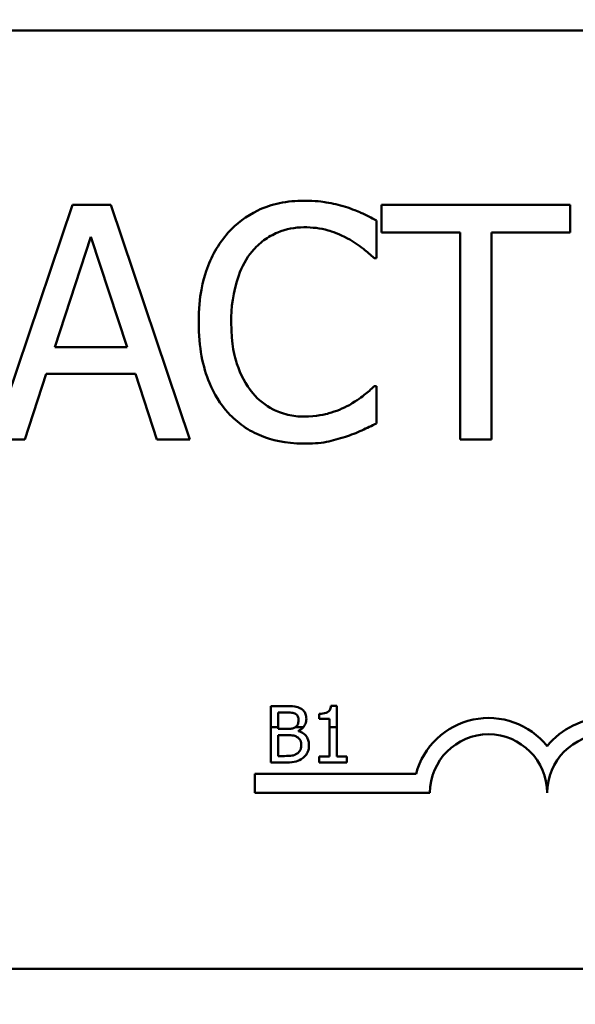
# Model space of a CAD drawing. Units: inches. Extents: x 0.05 to 2.15, y 0.02 to 1.67.
# Drawn here: x 0.38 to 0.39, y 1.36 to 1.4 of the extents above; entities that cross this region are included whole.
import ezdxf

# ---------------------------------------------------------------- set-up
doc = ezdxf.new("R2010")
doc.units = ezdxf.units.IN
doc.header["$LTSCALE"] = 0.1
doc.header["$MEASUREMENT"] = 0
doc.layers.add('Dimension (ANSI)', color=7, linetype='Continuous', lineweight=25)
doc.layers.add('Visible (ANSI)', color=7, linetype='Continuous', lineweight=50)
doc.styles.add('Note Text (ANSI)', font='tahoma.ttf')
doc.dimstyles.new('Default (ANSI)', dxfattribs={"dimscale": 0.1, "dimtxt": 0.1200000047683716, "dimasz": 0.0984251946210861, "dimexe": 0.125, "dimexo": 0.0625, "dimgap": 0.031496062992126, "dimtad": 0, "dimtih": 1, "dimtoh": 1, "dimrnd": 1e-08, "dimzin": 4, "dimdsep": 46, "dimtxsty": 'Note Text (ANSI)', "dimcen": 0.09, "dimdle": 0.3937007874015748, "dimclrd": 256, "dimclre": 256, "dimclrt": 256, "dimadec": 0, "dimazin": 1, "dimtfac": 1, "dimtofl": 0, "dimtmove": 0, "dimatfit": 3, "dimfxl": 1, "dimtolj": 1, "dimtzin": 4, "dimlwd": -1, "dimlwe": -1, "dimarcsym": 0})

# ---------------------------------------------------------------- blocks, each defined once
blk = doc.blocks.new('*D27')
at = {"layer": 'Defpoints', "color": 0, "transparency": 16777216}
for p in [(0.6269506215496029, 1.627259813980916), (0.1789818723040115, 1.288431073823937), (0.6269506215496029, 1.288431073823435)]:
    blk.add_point(p, dxfattribs=at)
at = {"layer": 'Dimension (ANSI)', "transparency": 16777216}
for p, q in [((0.1789818723040115, 1.294681073823936), (0.1789818723040116, 1.639759813980916)), ((0.6269506215496029, 1.294681073823435), (0.6269506215496029, 1.639759813980916)), ((0.1888243917661202, 1.627259813980916), (0.3771504217326802, 1.627259813980916)), ((0.6171081020874944, 1.627259813980916), (0.4287820721209342, 1.627259813980916))]:
    blk.add_line(p, q, dxfattribs=at)
for points in [[(0.1888243917661202, 1.628900233891266), (0.1888243917661202, 1.625619394070563), (0.1789818723040116, 1.627259813980916)], [(0.6171081020874944, 1.628900233891266), (0.6171081020874944, 1.625619394070563), (0.6269506215496029, 1.627259813980916)]]:
    blk.add_solid(points, dxfattribs=at)
at = {"layer": 'Dimension (ANSI)', "transparency": 16777216, "insert": (0.3803000280318929, 1.633404877742421), "char_height": 0.0120000004768372, "attachment_point": 1, "style": 'Note Text (ANSI)'}
blk.add_mtext('\\A1; \\fTahoma|b0|i0;\\H0.0120;14.55', dxfattribs=at)

msp = doc.modelspace()

# ---------------------------------------------------------------- linework, layer by layer
at = {"layer": 'Visible (ANSI)'}
for p, q in [((0.3282006226544445, 1.395618573823669), (0.4788256226544438, 1.395618573823669)), ((0.3779244564843696, 1.389815902074962), (0.3752907450166307, 1.382003402192295)), ((0.3792033259951467, 1.389815902074962), (0.3779244564843696, 1.389815902074962)), ((0.3818370374628857, 1.382003402192295), (0.3792033259951467, 1.389815902074962)), ((0.3945117739013795, 1.389815902074962), (0.3882313850167712, 1.389815902074962)), ((0.3882313850167712, 1.389815902074962), (0.3882313850167712, 1.388891570646382)), ((0.3945117739013795, 1.388891570646382), (0.3945117739013795, 1.389815902074962)), ((0.3880604470128554, 1.388043211663985), (0.3880604470128554, 1.389296757026034)), ((0.3882313850167712, 1.388891570646382), (0.390852434410146, 1.388891570646382)), ((0.390852434410146, 1.388891570646382), (0.390852434410146, 1.382003402192295)), ((0.3918907245080047, 1.382003402192295), (0.3918907245080047, 1.388891570646382)), ((0.3918907245080047, 1.388891570646382), (0.3945117739013795, 1.388891570646382)), ((0.3773356700264376, 1.385073955225597), (0.3785385670910299, 1.388752287828376)), ((0.3785385670910299, 1.388752287828376), (0.3797477951928043, 1.385073955225597)), ((0.3879781435294886, 1.388043211663985), (0.3880604470128554, 1.388043211663985)), ((0.3797477951928043, 1.385073955225597), (0.3773356700264376, 1.385073955225597)), ((0.3763416971888534, 1.382003402192295), (0.3770507733532447, 1.384187610020107)), ((0.3770507733532447, 1.384187610020107), (0.3800326918659973, 1.384187610020107)), ((0.3800326918659973, 1.384187610020107), (0.3807417680303885, 1.382003402192295)), ((0.3880604470128554, 1.383776092603274), (0.3879844745666706, 1.383776092603274)), ((0.3880604470128554, 1.382535209315589), (0.3880604470128554, 1.383776092603274)), ((0.3752907450166307, 1.382003402192295), (0.3763416971888534, 1.382003402192295)), ((0.3807417680303885, 1.382003402192295), (0.3818370374628857, 1.382003402192295)), ((0.390852434410146, 1.382003402192295), (0.3918907245080047, 1.382003402192295)), ((0.3850352896063147, 1.373120724033207), (0.3845384297946635, 1.373120724033207)), ((0.3845384297946635, 1.373120724033207), (0.3845384297946635, 1.37242399361763)), ((0.3867340335495137, 1.373126801829068), (0.386539544081956, 1.373126801829068)), ((0.3867340335495137, 1.37242399361763), (0.3867340335495137, 1.373126801829068)), ((0.3847876194249718, 1.37242399361763), (0.3847876194249718, 1.372908001178066)), ((0.3847876194249718, 1.372908001178066), (0.3850261729125229, 1.372908001178066)), ((0.386152084595806, 1.372865456607039), (0.386152084595806, 1.37269375887396)), ((0.386152084595806, 1.37269375887396), (0.3864924411640318, 1.37269375887396)), ((0.3864924411640318, 1.37269375887396), (0.3864924411640318, 1.37242399361763)), ((0.3845384297946635, 1.37242399361763), (0.3845384297946635, 1.371245724010034)), ((0.3845384297946635, 1.37242399361763), (0.3847876194249718, 1.37242399361763)), ((0.3847876194249718, 1.372359480101595), (0.3847876194249718, 1.37242399361763)), ((0.3850702369325165, 1.372359480101595), (0.3847876194249718, 1.372359480101595)), ((0.3847876194249718, 1.37215131559335), (0.3850702369325166, 1.37215131559335)), ((0.3847876194249718, 1.371458446865176), (0.3847876194249718, 1.37215131559335)), ((0.3853608589983157, 1.37242399361763), (0.3856244566741028, 1.37242399361763)), ((0.3854592158676318, 1.372288066000227), (0.3854592158676318, 1.372297182694019)), ((0.3864924411640318, 1.37242399361763), (0.3867340335495137, 1.37242399361763)), ((0.3864924411640318, 1.37242399361763), (0.3864924411640318, 1.371437174579662)), ((0.3867340335495137, 1.371437174579662), (0.3867340335495137, 1.37242399361763)), ((0.3845384297946635, 1.371245724010034), (0.3850763147283777, 1.371245724010034)), ((0.3849897061373559, 1.371458446865176), (0.3847876194249718, 1.371458446865176)), ((0.3864924411640318, 1.371437174579662), (0.386152084595806, 1.371437174579662)), ((0.386152084595806, 1.371437174579662), (0.386152084595806, 1.371245724010034)), ((0.386152084595806, 1.371245724010034), (0.3870667928729131, 1.371245724010034)), ((0.3870667928729131, 1.371437174579662), (0.3867340335495137, 1.371437174579662)), ((0.3870667928729131, 1.371245724010034), (0.3870667928729131, 1.371437174579662)), ((0.3840077332072592, 1.370227948823669), (0.3840077332072592, 1.370861493617629)), ((0.3840077332072592, 1.370861493617629), (0.3893788970796094, 1.370861493617629)), ((0.3898412476544443, 1.370227948823669), (0.3840077332072592, 1.370227948823669)), ((0.4788256226544438, 1.364368573823669), (0.3282006226544446, 1.364368573823669))]:
    msp.add_line(p, q, dxfattribs=at)
for centre, radius, start, end in [((0.3917943726544442, 1.370227948823669), 0.0024971786597233, 38.54374292903187, 165.3031816254006), ((0.3957006226544442, 1.370227948823669), 0.0024971786597233, 38.6097890422592, 141.4562570709731), ((0.3917943726544442, 1.370227948823669), 0.001953125, 0, 180), ((0.3957006226544442, 1.370227948823669), 0.001953125, 0, 180)]:
    msp.add_arc(centre, radius, start, end, dxfattribs=at)
for points, knots in [([(0.3856483218464888, 1.389955184892969), (0.3853730055634434, 1.389955184892969), (0.3850982609118614, 1.389930186077803), (0.3845760493170394, 1.389819262180298), (0.3843340862357768, 1.389738456581936), (0.3837198347391632, 1.389444344973312), (0.3833903864192244, 1.389193871681041), (0.3831095759364808, 1.388878908572018)], [-0.2333399592350466, -0.2333399592350466, -0.2333399592350466, -0.2333399592350466, -0.1660631015724561, -0.1660631015724561, -0.1028924732033407, -0.1028924732033407, 0, 0, 0, 0]), ([(0.3870221569149968, 1.389752591703143), (0.3868147955549428, 1.38981570168229), (0.3865996928758285, 1.389862898277988), (0.3862767240633846, 1.389916232577291), (0.3860230804366443, 1.389955184892969), (0.3856483218464888, 1.389955184892969)], [-0.2703579995885948, -0.2703579995885948, -0.2703579995885948, -0.2703579995885948, -0.0913811346235546, -0.0913811346235546, 0, 0, 0, 0]), ([(0.3880604470128554, 1.389296757026034), (0.3878894610924705, 1.389388505568679), (0.3877153702814105, 1.389474156177271), (0.3874475364975021, 1.389593551960459), (0.3872589354577483, 1.389675638676749), (0.3870221569149968, 1.389752591703143)], [-0.1794686630460254, -0.1794686630460254, -0.1794686630460254, -0.1794686630460254, -0.0607087398473381, -0.0607087398473381, 0, 0, 0, 0]), ([(0.3831095759364808, 1.388878908572018), (0.3827820242036318, 1.388507683274789), (0.3825454919121229, 1.388080910484812), (0.3822873396986269, 1.38732932809109), (0.3821345962104428, 1.386788907406699), (0.3821345962104428, 1.385903321096447)], [-0.5727352400733735, -0.5727352400733735, -0.5727352400733735, -0.5727352400733735, -0.2159413658918252, -0.2159413658918252, 0, 0, 0, 0]), ([(0.383913617658603, 1.388264797965357), (0.3840317926154461, 1.388403040367702), (0.384163353684511, 1.38852751068029), (0.3844532451546174, 1.388740997192297), (0.3846076229543165, 1.388827935206708), (0.3850492209203586, 1.389012593841767), (0.3853400391386933, 1.389068839687479), (0.3856419908093067, 1.389068839687479)], [-0.1607012014141635, -0.1607012014141635, -0.1607012014141635, -0.1607012014141635, -0.1167143270556264, -0.1167143270556264, -0.0736278953623606, -0.0736278953623606, 0, 0, 0, 0]), ([(0.3856419908093067, 1.389068839687479), (0.3859119140295916, 1.389068839687479), (0.3861902303611563, 1.389041367967962), (0.386574430538962, 1.38892714629348), (0.3868192978793762, 1.388849555696438), (0.3870981293611815, 1.388695308493738)], [-0.2383759059720605, -0.2383759059720605, -0.2383759059720605, -0.2383759059720605, -0.077700141054586, -0.077700141054586, 0, 0, 0, 0]), ([(0.3870981293611815, 1.388695308493738), (0.3872795172544421, 1.388595360062758), (0.387463543913725, 1.38847891682931), (0.3877437574769107, 1.38824815271845), (0.3878629708137277, 1.388147914132859), (0.3879781435294886, 1.388043211663985)], [-0.0885148321630005, -0.0885148321630005, -0.0885148321630005, -0.0885148321630005, -0.0379540398214359, -0.0379540398214359, 0, 0, 0, 0]), ([(0.3832172035685758, 1.385903321096447), (0.3832172035685758, 1.386368650200694), (0.3832696852910203, 1.386921545489189), (0.3835741757496154, 1.387752110077472), (0.3837178118226317, 1.388027571664085), (0.383913617658603, 1.388264797965357)], [-0.2157824535434398, -0.2157824535434398, -0.2157824535434398, -0.2157824535434398, -0.0750045828860413, -0.0750045828860413, 0, 0, 0, 0]), ([(0.3821345962104428, 1.385903321096447), (0.3821345962104428, 1.385062554518579), (0.3822736281660972, 1.38441562992256), (0.3826419986468422, 1.383522622105359), (0.3828455442723233, 1.383182031399233), (0.3831159069736628, 1.382889747397784)], [-0.235580421387406, -0.235580421387406, -0.235580421387406, -0.235580421387406, -0.0970856631538322, -0.0970856631538322, 0, 0, 0, 0]), ([(0.3839389418073313, 1.383541844227537), (0.3836979298907042, 1.383828330090697), (0.3835286481007588, 1.384164945777776), (0.3833424876681063, 1.384723427075734), (0.3832172035685758, 1.385155305723563), (0.3832172035685758, 1.385903321096447)], [-0.500717622039279, -0.500717622039279, -0.500717622039279, -0.500717622039279, -0.1823960685240904, -0.1823960685240904, 0, 0, 0, 0]), ([(0.3879844745666706, 1.383776092603274), (0.3878868879695827, 1.383678506006186), (0.3877584891980593, 1.383570615348214), (0.3875925562877731, 1.383436878375745), (0.3874341098199239, 1.383310520571731), (0.3871551086958202, 1.383149319922249)], [-0.2189741949536669, -0.2189741949536669, -0.2189741949536669, -0.2189741949536669, -0.0785707106149066, -0.0785707106149066, 0, 0, 0, 0]), ([(0.3856419908093067, 1.382763126654143), (0.3854625711893278, 1.382763126654143), (0.3852851880762185, 1.382782557815253), (0.3849061491243521, 1.382871530697658), (0.3847382690230764, 1.382941142714667), (0.3843518878206315, 1.38313722068059), (0.3841287982228001, 1.383319128047851), (0.3839389418073313, 1.383541844227537)], [-0.1349581205920105, -0.1349581205920105, -0.1349581205920105, -0.1349581205920105, -0.1056508208885489, -0.1056508208885489, -0.071361414366008, -0.071361414366008, 0, 0, 0, 0]), ([(0.3871551086958202, 1.383149319922249), (0.386941298022177, 1.383031041677254), (0.3867091614477177, 1.382941790661968), (0.3863568335010308, 1.382839877619539), (0.3860740696879589, 1.382763126654143), (0.3856419908093067, 1.382763126654143)], [-0.3154135325785841, -0.3154135325785841, -0.3154135325785841, -0.3154135325785841, -0.1053581137706002, -0.1053581137706002, 0, 0, 0, 0]), ([(0.3831159069736628, 1.382889747397784), (0.3832699102871282, 1.382721176203315), (0.383440200475507, 1.382571001458452), (0.3838152962429201, 1.382311319773319), (0.3840153449705445, 1.382204981460529), (0.3845540868414686, 1.381990015492327), (0.3850122562386804, 1.38186411937429), (0.3856293287349426, 1.38186411937429)], [-0.3453930945563242, -0.3453930945563242, -0.3453930945563242, -0.3453930945563242, -0.2478358375706546, -0.2478358375706546, -0.1504669574885727, -0.1504669574885727, 0, 0, 0, 0]), ([(0.3870221569149968, 1.382092036712843), (0.3872052495553989, 1.382149477541206), (0.3874000053290479, 1.38222005265667), (0.3877346894133733, 1.382382746308774), (0.3878972864134961, 1.382459598306129), (0.3880604470128554, 1.382535209315589)], [-0.0907408094990404, -0.0907408094990404, -0.0907408094990404, -0.0907408094990404, -0.0438494604397708, -0.0438494604397708, 0, 0, 0, 0]), ([(0.3856293287349426, 1.38186411937429), (0.3858922763135219, 1.38186411937429), (0.3861659830141425, 1.381877454542758), (0.3866035772704336, 1.381963070810293), (0.3868147828280936, 1.382022912017209), (0.3870221569149968, 1.382092036712843)], [-0.1087260872858634, -0.1087260872858634, -0.1087260872858634, -0.1087260872858634, -0.0533013466711171, -0.0533013466711171, 0, 0, 0, 0]), ([(0.3855275910710701, 1.373044751584942), (0.3854676855557862, 1.37307769961835), (0.3854039490556101, 1.373099075797147), (0.3852365867246117, 1.373120630036746), (0.3851356656030538, 1.373120724033207), (0.3850352896063147, 1.373120724033207)], [-0.0411466796895292, -0.0411466796895292, -0.0411466796895292, -0.0411466796895292, -0.0244756830448404, -0.0244756830448404, 0, 0, 0, 0]), ([(0.386539544081956, 1.373126801829068), (0.3865375168869322, 1.373101461891272), (0.3865336543430807, 1.373075810087521), (0.3865213719142594, 1.37303005019622), (0.3865135509727433, 1.373009297979508), (0.3864912693636983, 1.372969342132738), (0.386476611059794, 1.372950956590659), (0.3864477316785147, 1.372927023333522), (0.3864244558385765, 1.372909804541889), (0.3863141925411144, 1.372872468059531), (0.3862321932592487, 1.372865456607039), (0.386152084595806, 1.372865456607039)], [-0.1005438135450298, -0.1005438135450298, -0.1005438135450298, -0.1005438135450298, -0.0762723394808069, -0.0762723394808069, -0.0553229370280156, -0.0553229370280156, -0.0326179861171541, -0.0326179861171541, -0.019533696493878, -0.019533696493878, 0, 0, 0, 0]), ([(0.3850261729125229, 1.372908001178066), (0.3850979842030398, 1.372908001178066), (0.3851701923960902, 1.372908369192997), (0.3852855921458493, 1.37289372102659), (0.3853275245684075, 1.372880831512965), (0.3853665294807488, 1.372859378811176)], [-0.0283653478735768, -0.0283653478735768, -0.0283653478735768, -0.0283653478735768, -0.0108545824506724, -0.0108545824506724, 0, 0, 0, 0]), ([(0.3853665294807488, 1.372859378811176), (0.3853837644681724, 1.372849455636599), (0.3853992676663339, 1.372837249269785), (0.3854277988055244, 1.372804871483325), (0.3854367336791232, 1.372787362456538), (0.3854568921901032, 1.372738440364557), (0.3854622547655624, 1.372700815959265), (0.3854622547655624, 1.372663369894654)], [-0.0161124095374531, -0.0161124095374531, -0.0161124095374531, -0.0161124095374531, -0.0128948990641467, -0.0128948990641467, -0.0091308483948731, -0.0091308483948731, 0, 0, 0, 0]), ([(0.3857220805386277, 1.372698317220856), (0.3857220805386277, 1.372750946545613), (0.3857152265816257, 1.372803595754007), (0.3856791854275125, 1.372906951079075), (0.385654153911003, 1.372940338608792), (0.3856087226823485, 1.372994115238767), (0.3855700871151699, 1.37302255215892), (0.3855275910710701, 1.373044751584942)], [-0.022231203705238, -0.022231203705238, -0.022231203705238, -0.022231203705238, -0.0171616827035692, -0.0171616827035692, -0.011690922162621, -0.011690922162621, 0, 0, 0, 0]), ([(0.3854622547655624, 1.372663369894654), (0.3854622547655624, 1.372624564504492), (0.3854588299675297, 1.37258366300228), (0.3854395575770729, 1.372513350822014), (0.3854278796426325, 1.37249244460275), (0.3854022783427915, 1.372456175419002), (0.3853829669158612, 1.372438468606637), (0.3853608589983157, 1.37242399361763)], [-0.0161427114788078, -0.0161427114788078, -0.0161427114788078, -0.0161427114788078, -0.0111577059755187, -0.0111577059755187, -0.0067916832968833, -0.0067916832968833, -0.000333413865363, -0.000333413865363, -0.000333413865363, -0.000333413865363]), ([(0.3856244566741027, 1.37242399361763), (0.3856475172851812, 1.37245186771159), (0.385671635236315, 1.372487653022421), (0.385712146788588, 1.372584938267529), (0.3857220805386277, 1.372640771984547), (0.3857220805386277, 1.372698317220856)], [-0.0256957873775203, -0.0256957873775203, -0.0256957873775203, -0.0256957873775203, -0.0140318304215163, -0.0140318304215163, 0, 0, 0, 0]), ([(0.3853574127869571, 1.372421777509172), (0.3853073784346404, 1.372389704206405), (0.3852689432521305, 1.372377388868562), (0.3852021543833419, 1.372362750212389), (0.3851404678803765, 1.372359480101595), (0.3850702369325165, 1.372359480101595)], [-0.0282132911615648, -0.0282132911615648, -0.0282132911615648, -0.0282132911615648, -0.0171251143261822, -0.0171251143261822, 0, 0, 0, 0]), ([(0.3850702369325165, 1.37215131559335), (0.3851916335471286, 1.37215131559335), (0.3852447157987699, 1.372145403544975), (0.3853145491213324, 1.372136294850729), (0.3853578190227651, 1.372123523424541), (0.3853984379090201, 1.37210269322646)], [-0.0171726856373649, -0.0171726856373649, -0.0171726856373649, -0.0171726856373649, -0.011130944984046, -0.011130944984046, 0, 0, 0, 0]), ([(0.3854592158676318, 1.372297182694019), (0.3855128679038107, 1.372323015155883), (0.3855614450757923, 1.372356550384893), (0.3856096857101655, 1.372406857669824), (0.3856170233833191, 1.372415008762674), (0.3856244566741027, 1.37242399361763)], [-0.0515169685047715, -0.0515169685047715, -0.0515169685047715, -0.0515169685047715, -0.0294555135810732, -0.0294555135810732, -0.0256957873775203, -0.0256957873775203, -0.0256957873775203, -0.0256957873775203]), ([(0.3858102085786148, 1.371821595167882), (0.3858102085786148, 1.371867578586488), (0.3858056736650208, 1.371913596456276), (0.3857849279147627, 1.37199946042132), (0.3857698634845779, 1.372038713384215), (0.3857236976488554, 1.372119561452775), (0.385687812161227, 1.37216400971643), (0.3855850629915625, 1.372242974612944), (0.3855239497250122, 1.37227041131185), (0.3854592158676318, 1.372288066000227)], [-0.0581001843155756, -0.0581001843155756, -0.0581001843155756, -0.0581001843155756, -0.0442992102218118, -0.0442992102218118, -0.0315919484233755, -0.0315919484233755, -0.0163612103150618, -0.0163612103150618, 0, 0, 0, 0]), ([(0.3853984379090201, 1.37210269322646), (0.3854269615048363, 1.372087480642025), (0.3854546924560613, 1.372068860815583), (0.3855046782169888, 1.372018992899413), (0.3855164949802641, 1.371994572530752), (0.3855433045521858, 1.371928984865979), (0.3855503828055495, 1.371870364198823), (0.3855503828055495, 1.371810959025124)], [-0.0232922202950408, -0.0232922202950408, -0.0232922202950408, -0.0232922202950408, -0.0192566967093005, -0.0192566967093005, -0.0144853575546058, -0.0144853575546058, 0, 0, 0, 0]), ([(0.3855503828055495, 1.371810959025124), (0.3855503828055495, 1.371777196735022), (0.3855475196121334, 1.371742335243749), (0.385531775531893, 1.371677083186242), (0.3855205045929689, 1.371652726723386), (0.3854835031724231, 1.371594185040883), (0.3854510587570549, 1.371563217515952), (0.3854151518476383, 1.371537458211372)], [-0.023063370554286, -0.023063370554286, -0.023063370554286, -0.023063370554286, -0.0168777739819524, -0.0168777739819524, -0.0107755429179604, -0.0107755429179604, 0, 0, 0, 0]), ([(0.385615719111057, 1.371397668906565), (0.385649424378133, 1.371424400670107), (0.3856790984322886, 1.371455059911369), (0.385727990697651, 1.371520390396488), (0.3857524752038568, 1.371560338551221), (0.3857990001579531, 1.37167406694553), (0.3858102085786148, 1.37174749171521), (0.3858102085786148, 1.371821595167882)], [-0.0432054649352027, -0.0432054649352027, -0.0432054649352027, -0.0432054649352027, -0.029953860057145, -0.029953860057145, -0.0180693858995484, -0.0180693858995484, 0, 0, 0, 0]), ([(0.3854151518476383, 1.371537458211372), (0.3853905943610401, 1.371521086553639), (0.3853644731236205, 1.371507720647456), (0.3852977347275466, 1.371482238714409), (0.3852640826905915, 1.37147623332727), (0.3851741696287536, 1.371461731220522), (0.3850784554728339, 1.371458446865176), (0.3849897061373559, 1.371458446865176)], [-0.0296658383982779, -0.0296658383982779, -0.0296658383982779, -0.0296658383982779, -0.0263502353331549, -0.0263502353331549, -0.021640637962943, -0.021640637962943, 0, 0, 0, 0]), ([(0.3850763147283777, 1.371245724010034), (0.3851854171370847, 1.371245724010034), (0.3852969620275252, 1.3712541708626), (0.3854490721399644, 1.371298177561797), (0.3855283542970436, 1.371330273192896), (0.385615719111057, 1.371397668906565)], [-0.067633523987704, -0.067633523987704, -0.067633523987704, -0.067633523987704, -0.0269051700759425, -0.0269051700759425, 0, 0, 0, 0])]:
    msp.add_open_spline(points, degree=3, knots=knots, dxfattribs=at)
msp.add_open_spline([(0.3853608589983157, 1.37242399361763), (0.3853597176575398, 1.372423246333534), (0.3853585688635782, 1.372422507662828), (0.3853574127869571, 1.372421777509172)], degree=3, dxfattribs=at)

# ---------------------------------------------------------------- dimensions: what is measured, and where the dimension line sits
at = {"layer": 'Dimension (ANSI)'}
dim = msp.add_linear_dim(base=(0.6269506215496029, 1.627259813980916), p1=(0.1789818723040115, 1.288431073823937), p2=(0.6269506215496029, 1.288431073823435), angle=180, text=' \\fTahoma|b0|i0;\\H0.0120;14.55', dimstyle='Default (ANSI)', override={"dimgap": 0.031496062992126, "dimtih": 0, "dimtoh": 0, "dimdec": 2, "dimlfac": 32, "dimtol": 0, "dimlim": 0, "dimtp": 0, "dimtm": 0, "dimtdec": 2, "dimatfit": 1}, dxfattribs=at)
dim.commit()
dim.dimension.update_dxf_attribs({"geometry": '*D27', "text_midpoint": (0.4029662469268074, 1.627259813980916), "dimtype": 160})

doc.saveas('drawing.dxf')
